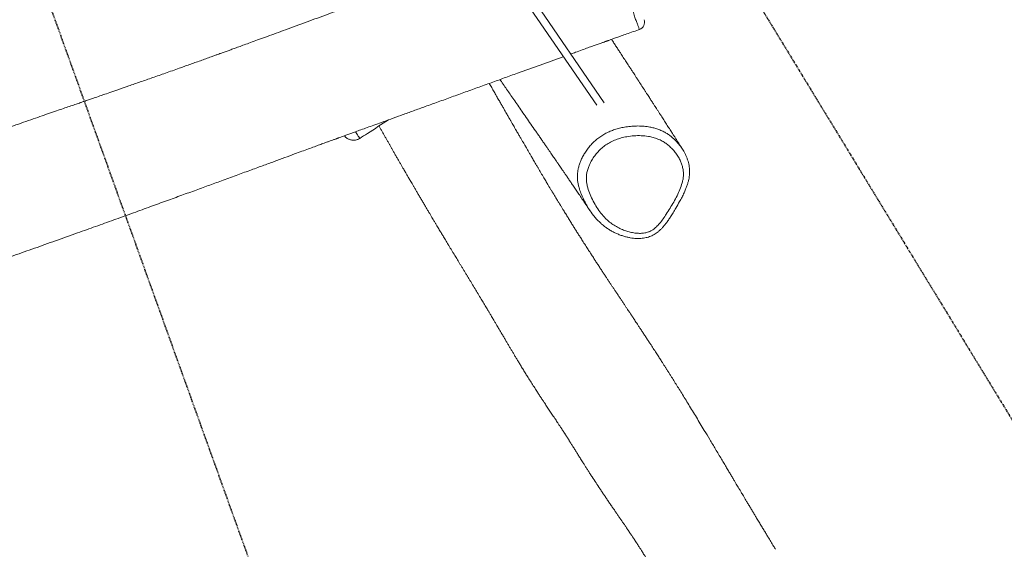
# Model space of a CAD drawing. Units: millimetres. Extents: x -7717 to 7820, y -5708 to 4906.
# Drawn here: x 2688 to 3980, y -592 to 103 of the extents above; entities that cross this region are included whole.
import ezdxf

# ---------------------------------------------------------------- set-up
doc = ezdxf.new("R2010")
doc.units = ezdxf.units.MM
doc.linetypes.add('HIDDEN', pattern=[1.905, 1.27, -0.635])
doc.layers.add('OPVANGZONE', color=7, linetype='HIDDEN')

msp = doc.modelspace()

# ---------------------------------------------------------------- linework, layer by layer
at = {"color": 7, "linetype": 'Continuous', "lineweight": 18}
for p, q in [((3323.1, 169.1), (3445.4, -8.9)), ((3455.2, -5.6), (3331.3, 174.7))]:
    msp.add_line(p, q, dxfattribs=at)
msp.add_arc((3498.1, 99.9), 10, 289.5163, 19.2101, dxfattribs=at)
at = {"color": 8, "linetype": 'Continuous', "lineweight": 18}
for points, knots in [([(3501.4, 90.5), (3501.4, 90.5), (3501.3, 90.6), (3501, 91.4), (3500.5, 92.7), (3499.8, 94.5), (3499.1, 96.4), (3498.4, 98.5), (3497.5, 100.9), (3496.5, 103.5), (3495.5, 106.3), (3494.5, 109.2), (3493.4, 112.5), (3492.2, 115.9), (3490.9, 119.5), (3489.7, 123.2), (3488.3, 127.1), (3486.7, 131.6), (3484.9, 136.7), (3482.8, 142.8), (3480.4, 149.3), (3478, 156.1), (3475.5, 163), (3472.9, 170.2), (3470.2, 177.7), (3467.3, 185.5), (3464.6, 193.2), (3461.9, 200.5), (3459.4, 207.4), (3457.1, 213.9), (3454.9, 220.1), (3453, 225.3), (3451.5, 229.4), (3450.3, 232.7), (3449.2, 235.6), (3448.3, 237.9), (3447.7, 239.7), (3447.2, 240.9), (3446.8, 241.8), (3446.6, 242.4), (3446.6, 242.4), (3446.6, 242.4)], [0, 0, 0, 0, 0.0299575, 0.0612888, 0.0933898, 0.1254824, 0.1468348, 0.1681839, 0.1900599, 0.2119309, 0.2299864, 0.2480406, 0.2666889, 0.2853364, 0.3028819, 0.3204298, 0.3384404, 0.3564551, 0.381527, 0.4067926, 0.4361991, 0.4656115, 0.4957318, 0.5258548, 0.5614321, 0.5970116, 0.6333821, 0.6697516, 0.7043895, 0.7390252, 0.7745399, 0.8100443, 0.8341646, 0.858282, 0.8830094, 0.9077307, 0.9267529, 0.9457723, 0.9653176, 0.9848605, 1, 1, 1, 1]), ([(3430.9, -137.9), (3429.8, -135.8), (3427.6, -131.4), (3424.5, -124.5), (3422.3, -118.2), (3421, -112.7), (3420.2, -108.2), (3419.9, -103.6), (3420, -98.9), (3420.6, -94.3), (3421.6, -89.7), (3423, -85.1), (3425, -80.3), (3427.4, -75.4), (3430.4, -70.3), (3433.9, -65.4), (3437.8, -60.7), (3442.1, -56.4), (3446.7, -52.5), (3451.8, -48.9), (3457.3, -45.7), (3463, -43.1), (3469.1, -40.8), (3475.3, -39), (3482.1, -37.6), (3489.5, -36.6), (3497.5, -36.1), (3505.5, -36.3), (3512.7, -37.1), (3518.9, -38.3), (3524.3, -39.9), (3529.5, -41.8), (3534.3, -44.2), (3538.7, -46.8), (3542.6, -49.6), (3546.3, -52.8), (3549.9, -56.2), (3553.3, -60.1), (3556, -63.6), (3557.4, -65.8), (3557.9, -66.6)], [0, 0, 0, 0, 0.032799, 0.069634, 0.106438, 0.127518, 0.148591, 0.170256, 0.191917, 0.213032, 0.234151, 0.255908, 0.277667, 0.30366, 0.329655, 0.356406, 0.383154, 0.409499, 0.435838, 0.463165, 0.490495, 0.518296, 0.546101, 0.574691, 0.603289, 0.638259, 0.673229, 0.709244, 0.745249, 0.770434, 0.795615, 0.821491, 0.847364, 0.869688, 0.892014, 0.914822, 0.937632, 0.962189, 0.986745, 1, 1, 1, 1]), ([(3128.8, -43.7), (3129.1, -44.3), (3130, -45.7), (3131.2, -47.7), (3132.4, -49.6), (3133.3, -51), (3133.8, -51.9), (3134.1, -52.4), (3134.1, -52.4), (3134.1, -52.5)], [0, 0, 0, 0, 0.088509, 0.249064, 0.414738, 0.580415, 0.731023, 0.881639, 1, 1, 1, 1])]:
    msp.add_open_spline(points, degree=3, knots=knots, dxfattribs=at)
at = {"color": 7, "linetype": 'Continuous', "lineweight": 18}
for points, knots in [([(3294.6, 184.9), (3293.8, 184.6), (3289.3, 183), (3281.6, 180.1), (3271.7, 176.4), (3262.9, 173.1), (3255.3, 170.3), (3248.8, 167.9), (3243.4, 165.9), (3238.9, 164.2), (3235.3, 162.9), (3232.5, 161.9), (3229.9, 160.9), (3226.8, 159.8), (3222.6, 158.2), (3217.2, 156.2), (3211, 154), (3204.2, 151.4), (3196.8, 148.7), (3188.7, 145.7), (3180.1, 142.6), (3171.4, 139.3), (3158.4, 134.6), (3141.1, 128.2), (3117.8, 119.7), (3092.4, 110.4), (3064.8, 100.3), (3042.1, 92), (3024.7, 85.6), (3013.3, 81.5), (3002.9, 77.7), (2993.4, 74.2), (2984.9, 71.1), (2977.4, 68.4), (2970.9, 66), (2965.3, 64), (2960.9, 62.4), (2957.5, 61.2), (2955, 60.3), (2952.7, 59.5), (2950.3, 58.6), (2947.4, 57.5), (2943.6, 56.2), (2938.4, 54.3), (2932.2, 52), (2925.1, 49.5), (2917.9, 46.9), (2910.9, 44.4), (2904, 42), (2893.5, 38.2), (2879.6, 33.3), (2862.6, 27.3), (2846.5, 21.7), (2831.3, 16.4), (2818, 11.8), (2806.7, 7.9), (2797.5, 4.7), (2789.5, 2), (2782.7, -0.4), (2777.5, -2.1), (2773.9, -3.4), (2771.4, -4.2), (2769.4, -4.9), (2767.7, -5.5), (2765.8, -6.2), (2763.3, -7), (2758.9, -8.5), (2752.9, -10.6), (2744.9, -13.3), (2735.8, -16.5), (2725.5, -20), (2714.2, -23.9), (2702.2, -28.1), (2689.4, -32.5), (2674.8, -37.6), (2658, -43.4), (2639.1, -50.1), (2619, -57.2), (2599.5, -64.1), (2580.7, -70.9), (2563.2, -77.3), (2546, -83.6), (2528.1, -90.3), (2509.8, -97.2), (2491.1, -104.3), (2473.7, -111), (2459.8, -116.4), (2449.1, -120.6), (2441.4, -123.6), (2434, -126.5), (2427, -129.3), (2420.3, -131.9), (2414.7, -134.1), (2410.1, -135.9), (2406.7, -137.2), (2403.9, -138.4), (2401.6, -139.3), (2399.7, -140), (2397.6, -140.9), (2394.7, -142), (2390.1, -143.8), (2383.8, -146.3), (2375.9, -149.5), (2367, -153), (2358.1, -156.5), (2349.5, -159.9), (2341.4, -163.1), (2333, -166.4), (2324.5, -169.7), (2315.6, -173.1), (2306.6, -176.6), (2297.5, -180.2), (2289.9, -183), (2284.3, -185.2), (2280.7, -186.5), (2277.9, -187.6), (2275.6, -188.4), (2273.9, -189.1), (2272.8, -189.5), (2271.8, -190), (2270.6, -190.4), (2269.5, -190.8), (2268.4, -191.2), (2267.1, -191.6), (2265.8, -192.1), (2264.5, -192.5), (2262.2, -193.3), (2258.8, -194.5), (2253.9, -196.1), (2248.2, -198), (2241.6, -200.2), (2234.1, -202.7), (2222.4, -206.5), (2206.4, -211.7), (2182.2, -219.6), (2153.2, -229), (2119.3, -240), (2085.3, -251.3), (2051.5, -262.6), (2025.1, -271.5), (2005.8, -278.1), (1993.3, -282.4), (1981, -286.6), (1970.5, -290.2), (1962.1, -293.1), (1956, -295.2), (1950.8, -297), (1946.5, -298.5), (1942.9, -299.7), (1940.1, -300.7), (1937.6, -301.5), (1935.1, -302.4), (1932.1, -303.4), (1928.5, -304.7), (1924.3, -306.1), (1919.7, -307.7), (1910.2, -311), (1895.7, -316.1), (1875.7, -323.1), (1854.5, -330.5), (1834.1, -337.6), (1814.8, -344.4), (1796.9, -350.7), (1778.3, -357.3), (1758.8, -364.2), (1738.5, -371.4), (1717.2, -379), (1694.2, -387.3), (1669.3, -396.2), (1642.6, -405.9), (1614.7, -416), (1585.7, -426.6), (1558.5, -436.6), (1533.4, -445.9), (1510.7, -454.3), (1488.2, -462.8), (1466.2, -471), (1445.2, -478.9), (1425.1, -486.5), (1405.4, -493.9), (1386.1, -501.2), (1367.2, -508.4), (1349.2, -515.2), (1332.1, -521.6), (1319.1, -526.5), (1310, -529.9), (1304.9, -531.9), (1300.6, -533.5), (1297.3, -534.7), (1294.6, -535.7), (1291.9, -536.8), (1288.3, -538.1), (1283.8, -539.8), (1278.2, -541.9), (1271.5, -544.4), (1263.9, -547.2), (1255.6, -550.3), (1245.7, -554), (1234.4, -558.1), (1221, -563.1), (1207.1, -568.2), (1195.6, -572.4), (1187.4, -575.5), (1182.5, -577.4), (1178.1, -579), (1174.3, -580.4), (1171.3, -581.5), (1169.3, -582.3), (1168.2, -582.7), (1167.7, -582.9), (1167.4, -583), (1167.4, -582.9), (1166.3, -583.3), (1164.5, -583.8), (1161.7, -584.7), (1157.9, -585.9), (1153.4, -587.4), (1147.1, -589.4), (1139.2, -592), (1129, -595.3), (1117.3, -599.2), (1104.1, -603.5), (1090.4, -607.9), (1076.4, -612.5), (1062.1, -617.3), (1047.2, -622.2), (1032.4, -627.1), (1018.2, -631.8), (1004.5, -636.3), (991.6, -640.6), (979.3, -644.7), (968, -648.5), (958.4, -651.7), (950.4, -654.4), (943.8, -656.6), (938.2, -658.5), (933.4, -660.1), (929.3, -661.5), (925.3, -662.9), (921.1, -664.3), (916.4, -665.9), (911.2, -667.7), (904.2, -670), (895.5, -673), (884.8, -676.6), (873.3, -680.6), (860.9, -684.8), (847.7, -689.3), (833.7, -694.2), (818.2, -699.5), (801.3, -705.4), (782.7, -711.8), (763.1, -718.7), (742.5, -725.9), (720.9, -733.5), (698.2, -741.5), (674.5, -749.9), (650.7, -758.4), (626.8, -766.9), (602.9, -775.5), (578.4, -784.3), (553.8, -793.2), (529.6, -801.9), (506.2, -810.5), (482.2, -819.2), (457.8, -828.1), (433.1, -837.2), (409.4, -846), (386.6, -854.4), (364.7, -862.5), (344.2, -870.1), (325, -877.2), (307, -883.9), (289.9, -890.3), (273.6, -896.4), (258.9, -901.9), (245.6, -906.9), (233.6, -911.4), (222.3, -915.6), (212, -919.5), (202.7, -923), (195.4, -925.7), (189.8, -927.8), (185.6, -929.4), (182, -930.7), (178.7, -932), (175.2, -933.3), (171, -934.9), (165.7, -936.8), (159.9, -939.1), (153.4, -941.5), (146.6, -944), (139.4, -946.8), (132.1, -949.5), (124.7, -952.3), (108.4, -958.5), (84.2, -967.6), (52.2, -979.7), (22.6, -990.9), (-6.1, -1001.7), (-34.1, -1012.2), (-55.4, -1020.2), (-69.7, -1025.6), (-76.3, -1028.1), (-82.2, -1030.2), (-87.2, -1032.1), (-91.2, -1033.6), (-94.3, -1034.8), (-96.5, -1035.6), (-98.3, -1036.3), (-99.9, -1036.8), (-101.7, -1037.5), (-104.2, -1038.4), (-107.2, -1039.6), (-110.6, -1040.9), (-114.1, -1042.2), (-117.7, -1043.5), (-123.1, -1045.5), (-130.4, -1048.2), (-139.4, -1051.5), (-148.5, -1054.9), (-158, -1058.4), (-168.2, -1062.1), (-180.3, -1066.6), (-194.2, -1071.7), (-210.3, -1077.5), (-227.5, -1083.8), (-246.1, -1090.6), (-265.8, -1097.8), (-284.2, -1104.5), (-300.3, -1110.4), (-313.5, -1115.2), (-325.7, -1119.6), (-336.8, -1123.7), (-347, -1127.4), (-356.1, -1130.7), (-364.2, -1133.6), (-371.3, -1136.2), (-377.4, -1138.4), (-382.4, -1140.3), (-386.6, -1141.8), (-390.1, -1143), (-393.3, -1144.2), (-397.2, -1145.6), (-402.4, -1147.5), (-409.2, -1150), (-417.2, -1152.9), (-426.2, -1156.2), (-436.2, -1159.8), (-447.3, -1163.8), (-459.4, -1168.2), (-472.7, -1173.1), (-487.2, -1178.3), (-502.4, -1183.8), (-518.4, -1189.6), (-535.1, -1195.7), (-551.6, -1201.7), (-562.4, -1205.6), (-567.4, -1207.4)], [0, 0, 0, 0, 0.000631, 0.003482, 0.006039, 0.008302, 0.010271, 0.011946, 0.013341, 0.014505, 0.015444, 0.016158, 0.016671, 0.017445, 0.01853, 0.019928, 0.021636, 0.02333, 0.025248, 0.027387, 0.029618, 0.031877, 0.034162, 0.039657, 0.045302, 0.052219, 0.05935, 0.066695, 0.069859, 0.072804, 0.075503, 0.077954, 0.080158, 0.082081, 0.083766, 0.085211, 0.086418, 0.087164, 0.087809, 0.088392, 0.088906, 0.089658, 0.090649, 0.091878, 0.093648, 0.095523, 0.097366, 0.099177, 0.100957, 0.102706, 0.107317, 0.111694, 0.115839, 0.119752, 0.123431, 0.126105, 0.128473, 0.13053, 0.132279, 0.133718, 0.134485, 0.135122, 0.13563, 0.136008, 0.136406, 0.137109, 0.137973, 0.139756, 0.141795, 0.14409, 0.146801, 0.1497, 0.152785, 0.156056, 0.159512, 0.164094, 0.168965, 0.174127, 0.179578, 0.184065, 0.188674, 0.19313, 0.197396, 0.20255, 0.207397, 0.211935, 0.216165, 0.218258, 0.220267, 0.22219, 0.22403, 0.225785, 0.227404, 0.228447, 0.229338, 0.230078, 0.230667, 0.231104, 0.231567, 0.232356, 0.233373, 0.235183, 0.237251, 0.239578, 0.242162, 0.244211, 0.246325, 0.248499, 0.250732, 0.253026, 0.255379, 0.257792, 0.260139, 0.26125, 0.262222, 0.262889, 0.263485, 0.264037, 0.264679, 0.265379, 0.266089, 0.266912, 0.267512, 0.26788, 0.268179, 0.268519, 0.268902, 0.26993, 0.271178, 0.272647, 0.274336, 0.276247, 0.278338, 0.283357, 0.288455, 0.296897, 0.305547, 0.314364, 0.323018, 0.331437, 0.334674, 0.337875, 0.341039, 0.344158, 0.345937, 0.347497, 0.348836, 0.349955, 0.350853, 0.351596, 0.352122, 0.352748, 0.353523, 0.354447, 0.355519, 0.356737, 0.358019, 0.362812, 0.367942, 0.37341, 0.379216, 0.38365, 0.388263, 0.393054, 0.39804, 0.403272, 0.408755, 0.414488, 0.421084, 0.427981, 0.435181, 0.442683, 0.450487, 0.456246, 0.462159, 0.468094, 0.473791, 0.479244, 0.484452, 0.489415, 0.494592, 0.499474, 0.504113, 0.508547, 0.512775, 0.514256, 0.515627, 0.516742, 0.517597, 0.518193, 0.51883, 0.51974, 0.520922, 0.522376, 0.524103, 0.526103, 0.528314, 0.530497, 0.533826, 0.537036, 0.540954, 0.544697, 0.546122, 0.547495, 0.548689, 0.549693, 0.550598, 0.551286, 0.551569, 0.551811, 0.552025, 0.55238, 0.552752, 0.553213, 0.55395, 0.554913, 0.556115, 0.557457, 0.559712, 0.562144, 0.565272, 0.568652, 0.572283, 0.575739, 0.579395, 0.583253, 0.587123, 0.590766, 0.594181, 0.59758, 0.600718, 0.603595, 0.606211, 0.608084, 0.609791, 0.611249, 0.612427, 0.613465, 0.614405, 0.615478, 0.616685, 0.618025, 0.6195, 0.622007, 0.624749, 0.627704, 0.630875, 0.63426, 0.63786, 0.641674, 0.646175, 0.650941, 0.655974, 0.661274, 0.66684, 0.672672, 0.67877, 0.685135, 0.691078, 0.697235, 0.703608, 0.710027, 0.716266, 0.722326, 0.728205, 0.734837, 0.741223, 0.747364, 0.753259, 0.758909, 0.764314, 0.769184, 0.773837, 0.778271, 0.782487, 0.786485, 0.789744, 0.792843, 0.79578, 0.798496, 0.8009, 0.80299, 0.804197, 0.805267, 0.8062, 0.807015, 0.807836, 0.808925, 0.810285, 0.811913, 0.813506, 0.815293, 0.817198, 0.819102, 0.821005, 0.822906, 0.831847, 0.839798, 0.847832, 0.85487, 0.862115, 0.869566, 0.871491, 0.873211, 0.874722, 0.876023, 0.877115, 0.877827, 0.878409, 0.878862, 0.879199, 0.879636, 0.880289, 0.881125, 0.882015, 0.882925, 0.883852, 0.884799, 0.887105, 0.889516, 0.891768, 0.894212, 0.896869, 0.899741, 0.903558, 0.907697, 0.912159, 0.916943, 0.92205, 0.92748, 0.93115, 0.934558, 0.937703, 0.940585, 0.943203, 0.945559, 0.947651, 0.949479, 0.951045, 0.952347, 0.953415, 0.954283, 0.955016, 0.955881, 0.957331, 0.959084, 0.96114, 0.963499, 0.966061, 0.968907, 0.972045, 0.975478, 0.979203, 0.983222, 0.98728, 0.991599, 0.996178, 1, 1, 1, 1]), ([(3411.3, 58.3), (3413.4, 59.1), (3418.3, 60.8), (3425.8, 63.5), (3433.5, 66.3), (3440.2, 68.7), (3445.9, 70.7), (3450.7, 72.4), (3454.1, 73.6), (3456.4, 74.5), (3457.8, 75), (3459.1, 75.4), (3460.5, 75.9), (3462.6, 76.7), (3465.8, 77.8), (3470.4, 79.4), (3476.1, 81.5), (3483.1, 84), (3491.3, 86.9), (3497.5, 89.1), (3501, 90.3), (3501.4, 90.5)], [0, 0, 0, 0, 0.06917, 0.164232, 0.249994, 0.325667, 0.387182, 0.439904, 0.483826, 0.501488, 0.517187, 0.530938, 0.543797, 0.563423, 0.600448, 0.650916, 0.71484, 0.792211, 0.883033, 0.98731, 1, 1, 1, 1]), ([(3501.4, 90.5), (3501.4, 90.5), (3501.4, 90.5), (3501.4, 90.5), (3501.4, 90.5)], [0, 0, 0, 0, 0.222713, 1, 1, 1, 1]), ([(3557.9, -66.6), (3557.9, -66.6), (3557.3, -65.7), (3556.3, -64.1), (3554.8, -61.8), (3553.6, -59.8), (3552.4, -58), (3551.4, -56.4), (3550, -54.2), (3548.2, -51.4), (3545.8, -47.7), (3543, -43.3), (3539.7, -38.2), (3536.1, -32.5), (3532.5, -26.9), (3529.3, -22), (3526.8, -18.1), (3524.8, -15), (3523, -12.1), (3521.4, -9.8), (3520.2, -7.9), (3519.2, -6.4), (3518.4, -5.1), (3517.5, -3.7), (3516.4, -2), (3515.1, 0), (3513.5, 2.5), (3511.7, 5.2), (3509.8, 8.2), (3505.7, 14.5), (3501.5, 21), (3497.3, 27.5), (3495.3, 30.6), (3493.6, 33.2), (3492.3, 35.2), (3491.2, 36.8), (3490.4, 38.1), (3489.5, 39.4), (3488.6, 40.8), (3487.6, 42.4), (3486.3, 44.4), (3484.8, 46.8), (3483, 49.5), (3481.1, 52.4), (3479.2, 55.3), (3477.3, 58.2), (3475, 61.7), (3472.4, 65.7), (3469.4, 70.3), (3466.9, 74.2), (3465.3, 76.6), (3464.8, 77.5)], [0, 0, 0, 0, 0.0006425, 0.0180808, 0.0336829, 0.047449, 0.0593785, 0.0698474, 0.0805082, 0.1040989, 0.1293859, 0.1563694, 0.1950429, 0.2343954, 0.27359, 0.3126277, 0.3344203, 0.3561166, 0.3760824, 0.3935062, 0.4054135, 0.4157509, 0.4245198, 0.432602, 0.4443945, 0.4587087, 0.4755459, 0.4949047, 0.5161518, 0.5374391, 0.6275911, 0.6509668, 0.6732168, 0.6924868, 0.7051944, 0.7161341, 0.7253055, 0.7334785, 0.7431032, 0.7543617, 0.7672539, 0.7843605, 0.8036877, 0.8240349, 0.8444253, 0.8648588, 0.8853354, 0.9175995, 0.9499708, 0.9823267, 1, 1, 1, 1]), ([(-440.1, -1325.7), (-438.3, -1325.1), (-432.3, -1323), (-421.6, -1319.3), (-407.7, -1314.4), (-392.9, -1309.3), (-377.1, -1303.8), (-359.3, -1297.6), (-339.9, -1290.8), (-319.2, -1283.7), (-298.8, -1276.6), (-276.2, -1268.8), (-251.5, -1260.2), (-224.9, -1251), (-199.3, -1242.1), (-174.7, -1233.6), (-151.7, -1225.7), (-130.3, -1218.3), (-110.4, -1211.4), (-91.4, -1204.8), (-73.1, -1198.5), (-55.7, -1192.5), (-38.8, -1186.6), (-19.7, -1180), (2.2, -1172.5), (27.2, -1163.8), (53.4, -1154.8), (80.8, -1145.3), (109.6, -1135.3), (139.7, -1124.9), (171, -1114), (203.5, -1102.7), (237.1, -1091), (271.8, -1078.9), (305.1, -1067.2), (336.9, -1056.1), (366.9, -1045.6), (397.3, -1034.8), (427.8, -1024.1), (457.8, -1013.5), (487.3, -1003), (516.2, -992.7), (546.8, -981.8), (579.1, -970.2), (613, -958), (646, -946.1), (678.1, -934.4), (709.3, -923.1), (739.6, -912), (769, -901.2), (797.5, -890.7), (825.1, -880.5), (860.6, -867.3), (904.6, -850.9), (952.4, -832.9), (995.7, -816.6), (1026.4, -805), (1049.3, -796.2), (1064.1, -790.6), (1078.3, -785.2), (1090.7, -780.5), (1101.5, -776.3), (1110.8, -772.8), (1119.6, -769.4), (1127.7, -766.3), (1134, -763.9), (1138.6, -762.2), (1141.6, -761), (1144.4, -759.9), (1147.5, -758.8), (1151.3, -757.3), (1155.8, -755.6), (1161, -753.6), (1167.8, -751), (1176.1, -747.8), (1185.7, -744.2), (1195.4, -740.5), (1205.2, -736.7), (1215.2, -732.9), (1225.5, -729), (1236.2, -724.9), (1247.7, -720.6), (1260, -716), (1273.1, -711), (1284.9, -706.6), (1294.8, -702.9), (1302.3, -700.1), (1309.3, -697.5), (1315.7, -695.1), (1320.8, -693.2), (1324.9, -691.7), (1327.8, -690.6), (1330, -689.8), (1331.4, -689.3), (1332.3, -688.9), (1333.6, -688.5), (1335.9, -687.6), (1339.7, -686.2), (1344.8, -684.3), (1350.8, -682.2), (1357.6, -679.7), (1365.1, -676.9), (1373.5, -673.8), (1382.7, -670.5), (1392.5, -667), (1404.9, -662.5), (1420.1, -657), (1438.5, -650.4), (1455, -644.5), (1469.3, -639.5), (1481.2, -635.2), (1491.5, -631.6), (1499.8, -628.7), (1505.4, -626.7), (1510, -625.1), (1513.7, -623.8), (1516.4, -622.8), (1518.6, -622), (1520.9, -621.2), (1523.7, -620.3), (1526.9, -619.1), (1530.6, -617.8), (1536.5, -615.7), (1544.6, -612.9), (1554.8, -609.3), (1565.4, -605.6), (1576.4, -601.7), (1587.7, -597.7), (1599.4, -593.6), (1611.3, -589.3), (1622.7, -585.3), (1633.1, -581.6), (1641.9, -578.5), (1649.6, -575.8), (1655.7, -573.6), (1660.5, -571.9), (1664.2, -570.6), (1667.7, -569.4), (1672.3, -567.7), (1678.5, -565.5), (1686.4, -562.7), (1695.1, -559.7), (1704.4, -556.4), (1714.1, -552.9), (1724.4, -549.3), (1736.7, -545), (1751.1, -539.9), (1767.5, -534.2), (1784.3, -528.3), (1807.2, -520.3), (1836.7, -510.1), (1863.6, -500.8), (1882, -494.5), (1891.3, -491.3), (1899.9, -488.3), (1907.8, -485.5), (1915, -483.1), (1921.7, -480.8), (1928, -478.6), (1933.6, -476.6), (1938.3, -475), (1942.6, -473.5), (1947.1, -472), (1952.2, -470.2), (1958, -468.2), (1964.5, -465.9), (1972.6, -463.1), (1982.3, -459.7), (1993.7, -455.7), (2006.4, -451.3), (2020.4, -446.3), (2035.7, -440.9), (2050.3, -435.7), (2064, -430.8), (2076.2, -426.4), (2088.4, -422), (2099.9, -417.8), (2110.3, -414), (2119.7, -410.5), (2128.1, -407.4), (2135.5, -404.7), (2141.9, -402.3), (2147.4, -400.3), (2151.9, -398.6), (2155.5, -397.3), (2157.9, -396.4), (2159.4, -395.8), (2160.3, -395.5), (2161.3, -395.1), (2162.9, -394.5), (2166.4, -393.2), (2171.8, -391.2), (2179.4, -388.3), (2188.1, -385.1), (2197.9, -381.4), (2208.6, -377.3), (2219.8, -373.1), (2231, -368.9), (2242.6, -364.5), (2254.6, -360), (2266.9, -355.3), (2278.7, -350.9), (2290, -346.6), (2301.1, -342.4), (2312.5, -338.2), (2324.1, -333.8), (2336.4, -329.2), (2349.2, -324.4), (2362.5, -319.5), (2374.6, -315), (2385.1, -311.2), (2393.5, -308.1), (2401.1, -305.3), (2407.2, -303.1), (2411.9, -301.3), (2415.2, -300.2), (2417.5, -299.3), (2418.8, -298.8), (2419.6, -298.5), (2420.3, -298.3), (2421.9, -297.7), (2424.7, -296.7), (2429, -295.1), (2434.2, -293.2), (2440.1, -291.1), (2446.8, -288.7), (2454.2, -286), (2462.2, -283.2), (2473.4, -279.1), (2488.2, -273.9), (2506.2, -267.5), (2524.6, -260.9), (2543.5, -254.3), (2563.4, -247.3), (2584.5, -239.9), (2606.8, -232), (2630.4, -223.7), (2655, -215.1), (2680.7, -206), (2707.5, -196.5), (2735.3, -186.6), (2762.1, -177.1), (2787.5, -168), (2811.1, -159.5), (2834.2, -151.2), (2856.5, -143.1), (2877.7, -135.4), (2897.8, -128.1), (2916.9, -121.2), (2935.1, -114.5), (2953.3, -107.9), (2971.4, -101.2), (2989.4, -94.7), (3006.1, -88.5), (3021.5, -82.9), (3035.5, -77.8), (3047.6, -73.3), (3057.9, -69.5), (3066.6, -66.4), (3074.4, -63.5), (3081.2, -61), (3086.9, -58.9), (3091.6, -57.2), (3095.3, -55.9), (3098.1, -54.8), (3100.3, -54.1), (3101.8, -53.5), (3103, -53.1), (3103.9, -52.7), (3104.5, -52.5), (3105.1, -52.3), (3105.8, -52), (3107.3, -51.5), (3109.7, -50.6), (3113.2, -49.4), (3117.5, -47.8), (3122.8, -45.9), (3129, -43.7), (3136.1, -41.1), (3144.2, -38.2), (3153.1, -34.9), (3163.5, -31.2), (3175.3, -26.9), (3188.6, -22.1), (3203, -16.9), (3218.6, -11.3), (3235.4, -5.2), (3252.9, 1.1), (3270.9, 7.6), (3288.8, 14.1), (3306.5, 20.5), (3323.9, 26.8), (3345.4, 34.6), (3370.7, 43.7), (3390.8, 50.9), (3401, 54.6), (3401.6, 54.8)], [0, 0, 0, 0, 0.001361, 0.004721, 0.008323, 0.012168, 0.016256, 0.020586, 0.025986, 0.031389, 0.036668, 0.041822, 0.04897, 0.055864, 0.062504, 0.06889, 0.075023, 0.080378, 0.085523, 0.090458, 0.095183, 0.099698, 0.104007, 0.108332, 0.114529, 0.121014, 0.127789, 0.134854, 0.142361, 0.150169, 0.158278, 0.166688, 0.1754, 0.184412, 0.193726, 0.201332, 0.209128, 0.217108, 0.225053, 0.232852, 0.240506, 0.248015, 0.255377, 0.264426, 0.273246, 0.281835, 0.290194, 0.298323, 0.306223, 0.313892, 0.321331, 0.328541, 0.335523, 0.349186, 0.363048, 0.373049, 0.383151, 0.387147, 0.39109, 0.394799, 0.398265, 0.400863, 0.403306, 0.405594, 0.407726, 0.409692, 0.410554, 0.411336, 0.412037, 0.412806, 0.413787, 0.414979, 0.416378, 0.417847, 0.420355, 0.422881, 0.425425, 0.427988, 0.43057, 0.433275, 0.436052, 0.439049, 0.442267, 0.445705, 0.449363, 0.451484, 0.453475, 0.455302, 0.456963, 0.458459, 0.459349, 0.460143, 0.460728, 0.461091, 0.461256, 0.46142, 0.462086, 0.46308, 0.464402, 0.466053, 0.467766, 0.469729, 0.471945, 0.47436, 0.476905, 0.479579, 0.484042, 0.488824, 0.493926, 0.496923, 0.50002, 0.503215, 0.504953, 0.506424, 0.507628, 0.508564, 0.509243, 0.509734, 0.510326, 0.511043, 0.511883, 0.512848, 0.513937, 0.516445, 0.519123, 0.521888, 0.52474, 0.527678, 0.530704, 0.533816, 0.537, 0.539595, 0.541887, 0.543876, 0.545562, 0.546674, 0.547599, 0.54845, 0.549405, 0.551215, 0.553307, 0.555576, 0.557981, 0.560523, 0.563202, 0.566018, 0.570113, 0.5744, 0.578761, 0.583194, 0.592276, 0.601646, 0.604147, 0.606589, 0.608835, 0.61088, 0.612726, 0.614372, 0.616133, 0.617587, 0.618736, 0.619776, 0.620959, 0.622262, 0.623729, 0.625431, 0.627372, 0.629994, 0.632956, 0.636256, 0.639894, 0.643871, 0.648187, 0.651276, 0.654519, 0.657772, 0.660772, 0.663511, 0.665948, 0.668133, 0.670068, 0.671752, 0.673184, 0.674366, 0.675296, 0.675975, 0.676273, 0.676472, 0.676662, 0.67707, 0.677707, 0.679389, 0.681365, 0.683637, 0.686203, 0.689065, 0.69208, 0.694997, 0.697812, 0.701205, 0.704437, 0.707507, 0.710415, 0.713336, 0.71625, 0.719308, 0.722512, 0.725859, 0.729351, 0.732912, 0.735357, 0.737567, 0.739542, 0.741281, 0.742311, 0.743222, 0.743852, 0.74411, 0.744263, 0.744455, 0.744689, 0.745515, 0.746638, 0.748056, 0.749558, 0.751291, 0.753251, 0.755335, 0.757507, 0.76203, 0.766891, 0.771517, 0.776414, 0.781581, 0.78702, 0.792849, 0.798962, 0.805358, 0.812039, 0.819003, 0.826251, 0.833784, 0.839888, 0.846128, 0.852189, 0.858001, 0.863563, 0.868782, 0.87376, 0.878497, 0.882992, 0.888028, 0.892723, 0.897074, 0.901084, 0.904752, 0.908079, 0.91057, 0.912828, 0.914852, 0.916644, 0.918203, 0.919323, 0.920282, 0.92108, 0.921572, 0.921972, 0.922282, 0.922501, 0.922638, 0.922748, 0.922948, 0.923251, 0.92391, 0.924808, 0.925946, 0.927322, 0.928938, 0.930793, 0.932888, 0.935222, 0.937795, 0.940961, 0.944427, 0.948193, 0.95226, 0.956627, 0.961294, 0.965962, 0.970657, 0.975274, 0.979814, 0.984276, 0.992037, 0.999553, 1, 1, 1, 1]), ([(3680.1, -591.5), (3679.2, -590.2), (3677.2, -586.8), (3673.8, -581.4), (3670.4, -575.8), (3667.4, -570.7), (3664.5, -566), (3661.5, -561.1), (3658.4, -555.9), (3655.4, -551), (3652.6, -546.3), (3650.1, -542.1), (3647.4, -537.7), (3644.8, -533.2), (3642.2, -529), (3639.9, -525.1), (3638, -521.8), (3636.3, -519.1), (3635, -516.8), (3633.9, -515), (3633.1, -513.6), (3632.3, -512.3), (3631.4, -510.7), (3630.1, -508.6), (3628.4, -505.7), (3626.4, -502.4), (3624.2, -498.6), (3621.6, -494.3), (3618.8, -489.6), (3615.8, -484.5), (3612.5, -479), (3607.7, -470.8), (3601.3, -460.2), (3593.8, -447.6), (3587.1, -436.5), (3581.3, -426.8), (3576.1, -418.2), (3571, -410), (3566.1, -401.9), (3561.4, -394.2), (3556.9, -386.9), (3552.6, -380), (3548.5, -373.5), (3545.2, -368.1), (3542.5, -363.9), (3540.4, -360.6), (3538.4, -357.4), (3536.4, -354.4), (3534.5, -351.3), (3532.5, -348.2), (3530.2, -344.5), (3527.4, -340.1), (3524, -335), (3520.4, -329.4), (3517.1, -324.2), (3514.1, -319.6), (3511.5, -315.6), (3508.7, -311.5), (3506, -307.3), (3503.4, -303.3), (3501, -299.7), (3498.8, -296.4), (3496.9, -293.5), (3495.2, -290.9), (3493.7, -288.7), (3492.5, -286.9), (3491.6, -285.5), (3490.8, -284.3), (3490, -283.1), (3489.1, -281.7), (3487.9, -280), (3486.6, -278.1), (3485, -275.7), (3483.2, -272.8), (3481, -269.6), (3478.7, -266.2), (3476.3, -262.6), (3473.9, -258.9), (3471.5, -255.3), (3469.2, -251.9), (3467, -248.6), (3464.8, -245.3), (3462.5, -241.8), (3460.2, -238.4), (3457.9, -234.8), (3455.4, -231.1), (3452.8, -227.1), (3450, -222.9), (3447.2, -218.6), (3444.4, -214.3), (3442, -210.6), (3440.1, -207.6), (3438.6, -205.3), (3437.3, -203.3), (3436, -201.3), (3434.6, -199.2), (3433.1, -196.8), (3431.3, -194.1), (3429.5, -191.3), (3427.7, -188.4), (3426, -185.7), (3424, -182.5), (3421.5, -178.7), (3418.6, -174.1), (3415.7, -169.5), (3412.8, -164.8), (3409.8, -160), (3406.9, -155.2), (3403.9, -150.4), (3401.6, -146.6), (3399.9, -143.9), (3398.9, -142.3), (3398, -140.9), (3397.2, -139.5), (3396.4, -138.1), (3395.4, -136.5), (3394.3, -134.7), (3393.1, -132.7), (3391.8, -130.7), (3390.6, -128.6), (3389.4, -126.6), (3388.2, -124.6), (3387, -122.6), (3385.8, -120.7), (3384.8, -119), (3383.9, -117.5), (3383, -116.1), (3382.1, -114.5), (3381, -112.7), (3379.8, -110.6), (3378.3, -108.2), (3374.8, -102.2), (3371.1, -96), (3367.4, -89.7), (3365.5, -86.5), (3363.8, -83.5), (3362.1, -80.7), (3360.7, -78.2), (3359.4, -76), (3358.3, -74.1), (3357.2, -72.2), (3356.2, -70.4), (3355.1, -68.6), (3354, -66.7), (3352.9, -64.7), (3351.6, -62.6), (3350.2, -60.1), (3348.5, -57.2), (3346.5, -53.8), (3344.3, -50), (3341.9, -45.8), (3339.6, -41.9), (3337.6, -38.4), (3336, -35.6), (3334.6, -33.2), (3333.4, -31.1), (3332.5, -29.6), (3331.9, -28.4), (3331.4, -27.5), (3331, -26.8), (3330.5, -26.1), (3329.9, -24.9), (3328.9, -23.3), (3327.6, -20.9), (3326.1, -18.3), (3324.2, -15.1), (3322.1, -11.3), (3319.5, -6.9), (3316.7, -2), (3313.7, 3.2), (3310.6, 8.7), (3307.4, 14.2), (3305.3, 17.9), (3304.3, 19.7)], [0, 0, 0, 0, 0.006101, 0.01527, 0.024136, 0.030889, 0.037641, 0.044769, 0.052286, 0.06019, 0.066073, 0.072154, 0.078433, 0.084909, 0.091111, 0.096611, 0.101411, 0.105194, 0.108388, 0.110993, 0.113009, 0.114593, 0.116407, 0.119766, 0.123836, 0.128617, 0.134108, 0.14031, 0.147093, 0.15456, 0.16271, 0.17114, 0.191031, 0.21067, 0.230062, 0.244705, 0.259208, 0.27357, 0.287791, 0.301806, 0.315024, 0.327652, 0.339687, 0.351129, 0.357401, 0.363479, 0.369363, 0.375053, 0.380554, 0.386221, 0.392265, 0.401193, 0.410835, 0.421191, 0.43226, 0.439299, 0.446599, 0.454159, 0.461857, 0.469026, 0.475568, 0.481161, 0.486198, 0.490677, 0.494599, 0.497963, 0.500026, 0.501837, 0.503927, 0.506484, 0.509506, 0.512988, 0.516735, 0.522172, 0.527938, 0.534034, 0.540208, 0.546829, 0.553023, 0.558806, 0.564523, 0.570322, 0.576202, 0.582151, 0.588173, 0.594597, 0.601222, 0.608491, 0.615959, 0.623115, 0.629932, 0.634284, 0.638092, 0.641355, 0.644246, 0.647721, 0.651871, 0.656185, 0.660863, 0.665658, 0.670098, 0.674171, 0.681221, 0.688697, 0.69618, 0.70363, 0.711405, 0.718971, 0.726682, 0.734495, 0.737362, 0.739953, 0.742269, 0.744311, 0.746451, 0.748981, 0.751899, 0.755203, 0.758601, 0.761888, 0.765065, 0.768132, 0.771605, 0.774802, 0.777555, 0.779862, 0.78198, 0.784383, 0.787272, 0.790648, 0.794509, 0.798763, 0.819067, 0.824271, 0.829485, 0.834475, 0.838979, 0.842998, 0.846531, 0.849579, 0.852389, 0.855274, 0.858232, 0.861266, 0.864373, 0.867677, 0.871489, 0.876289, 0.881725, 0.887796, 0.894502, 0.901842, 0.90694, 0.911437, 0.915331, 0.918623, 0.921313, 0.923005, 0.924325, 0.92539, 0.926538, 0.92779, 0.930964, 0.934659, 0.938876, 0.943614, 0.949935, 0.956995, 0.964794, 0.973332, 0.982228, 0.991149, 1, 1, 1, 1]), ([(3318.3, 24.7), (3318.5, 24.4), (3320.3, 21.8), (3323.6, 17), (3328.2, 10.4), (3332.9, 3.6), (3337.8, -3.5), (3343.1, -11), (3348.6, -19), (3354.3, -27.3), (3360.3, -35.9), (3365.4, -43.3), (3369.6, -49.3), (3372.6, -53.6), (3375.4, -57.8), (3378.1, -61.6), (3380.6, -65.2), (3382.9, -68.5), (3385, -71.6), (3386.9, -74.4), (3388.6, -76.9), (3390, -78.9), (3391, -80.4), (3391.8, -81.5), (3392.6, -82.6), (3393.5, -84), (3394.7, -85.7), (3396.1, -87.8), (3397.8, -90.2), (3399.7, -93), (3401.8, -96.1), (3404.1, -99.5), (3406.7, -103.2), (3409.4, -107.3), (3412.5, -111.7), (3415.7, -116.5), (3419.3, -121.7), (3423, -127.3), (3427, -133.1), (3431.2, -139.4), (3434.5, -144.3), (3436.3, -147), (3436.7, -147.6)], [0, 0, 0, 0, 0.006476, 0.045226, 0.082942, 0.120861, 0.162667, 0.206617, 0.252709, 0.300945, 0.351323, 0.403844, 0.429815, 0.455578, 0.479747, 0.502286, 0.523194, 0.542471, 0.560117, 0.576537, 0.591239, 0.604221, 0.611066, 0.617314, 0.623451, 0.631339, 0.641361, 0.653393, 0.667432, 0.68348, 0.701536, 0.721224, 0.74285, 0.766413, 0.791913, 0.81993, 0.849964, 0.882014, 0.91608, 0.952163, 0.990262, 1, 1, 1, 1]), ([(3134.2, -52.5), (3137.5, -50.3), (3150.2, -42.2), (3162.8, -34.1), (3172.1, -28.1)], [0, 0, 0, 0, 0.2658926, 1, 1, 1, 1]), ([(3159.5, -36.2), (3159.5, -36.2), (3160.2, -37.4), (3161.6, -39.8), (3163.6, -43.5), (3165.7, -47.2), (3167.8, -50.9), (3169.8, -54.4), (3171.8, -57.9), (3173.6, -61.1), (3175.4, -64.3), (3177.3, -67.6), (3179.3, -71.1), (3181.5, -74.9), (3183.8, -78.8), (3186, -82.7), (3188.1, -86.3), (3190, -89.7), (3191.8, -92.7), (3193.3, -95.2), (3194.5, -97.4), (3195.7, -99.5), (3196.8, -101.4), (3198, -103.5), (3199.3, -105.7), (3200.6, -108), (3202.1, -110.5), (3203.8, -113.4), (3205.7, -116.7), (3207.8, -120.3), (3210.1, -124.2), (3212.6, -128.5), (3215.2, -132.8), (3217.8, -137.2), (3220.3, -141.5), (3222.7, -145.6), (3225, -149.4), (3227, -152.8), (3228.9, -156), (3230.8, -159.2), (3232.6, -162.3), (3234.5, -165.4), (3236.3, -168.4), (3237.9, -171.1), (3239.4, -173.7), (3240.9, -176.1), (3242.3, -178.3), (3243.7, -180.6), (3245.1, -183.1), (3246.8, -185.8), (3248.5, -188.7), (3250.3, -191.7), (3252.2, -194.7), (3254.1, -198), (3256.1, -201.2), (3258, -204.5), (3259.9, -207.4), (3261.6, -210.3), (3263.4, -213.3), (3265.3, -216.5), (3267.4, -219.8), (3269.5, -223.2), (3271.6, -226.7), (3273.6, -230.1), (3275.6, -233.3), (3277.5, -236.4), (3279.4, -239.6), (3282.1, -244.1), (3285.5, -249.7), (3289.6, -256.4), (3292.9, -261.9), (3295.4, -266.1), (3297.1, -269), (3298.9, -271.9), (3300.5, -274.6), (3302, -277.1), (3303.1, -279), (3304.1, -280.7), (3305.1, -282.4), (3306.2, -284.2), (3307.4, -286.3), (3308.8, -288.6), (3310.4, -291.3), (3312.2, -294.4), (3314.2, -297.7), (3316.1, -301), (3318.3, -304.7), (3320.7, -308.7), (3323.1, -312.8), (3325.5, -316.8), (3327.7, -320.7), (3329.9, -324.4), (3332.1, -328), (3334.2, -331.7), (3336.4, -335.3), (3338.6, -338.9), (3340.9, -342.8), (3343.4, -346.9), (3346.1, -351.4), (3349, -356.2), (3352.1, -361.2), (3355.5, -366.6), (3359.1, -372.4), (3363, -378.4), (3366.4, -383.7), (3369.4, -388.4), (3372, -392.4), (3374.6, -396.3), (3376.8, -399.6), (3378.7, -402.5), (3380.4, -405), (3382.1, -407.6), (3383.8, -410.2), (3385.6, -412.9), (3387.4, -415.6), (3389.3, -418.4), (3391.1, -421), (3392.6, -423.4), (3394, -425.5), (3395.2, -427.3), (3396.3, -429), (3397.4, -430.6), (3398.4, -432.1), (3399.3, -433.5), (3400.1, -434.7), (3400.9, -435.9), (3401.7, -437.1), (3402.3, -438.2), (3402.9, -439), (3403.4, -439.8), (3404, -440.8), (3404.7, -441.9), (3405.6, -443.2), (3406.4, -444.5), (3407.2, -445.8), (3408.1, -447.2), (3408.9, -448.5), (3409.7, -449.8), (3410.5, -451), (3411.4, -452.4), (3412.4, -454), (3413.5, -455.8), (3414.8, -457.9), (3416.2, -460.1), (3417.5, -462.2), (3418.7, -464.2), (3420, -466.2), (3421.3, -468.2), (3422.7, -470.5), (3424.2, -472.9), (3425.9, -475.5), (3427.7, -478.4), (3429.7, -481.5), (3431.9, -485), (3434.2, -488.6), (3436.7, -492.6), (3440.1, -497.8), (3444.3, -504.2), (3448.5, -510.6), (3451.9, -515.7), (3454.5, -519.6), (3457.1, -523.5), (3459.9, -527.6), (3462.8, -531.9), (3465.7, -536), (3468.4, -539.9), (3470.9, -543.6), (3473.3, -547.1), (3475.6, -550.4), (3477.8, -553.6), (3479.9, -556.7), (3482.2, -560.1), (3484.2, -563), (3485.9, -565.6), (3487.3, -567.7), (3488.7, -569.7), (3490, -571.7), (3491.2, -573.4), (3492.3, -575), (3493.4, -576.7), (3494.6, -578.5), (3496, -580.6), (3497.5, -582.9), (3499, -585.2), (3500.3, -587.2), (3501.4, -589), (3502.5, -590.7), (3503.6, -592.4), (3504.9, -594.4), (3506.2, -596.6), (3507.6, -598.8), (3508.9, -600.9), (3510.3, -603.2), (3511.9, -605.8), (3513.7, -608.7), (3515.5, -611.8), (3517.4, -614.8), (3519.1, -617.8), (3520.8, -620.6), (3522.4, -623.3), (3523.9, -626), (3525.5, -628.7), (3526.9, -631.1), (3528.2, -633.4), (3529.5, -635.7), (3531, -638.3), (3532.7, -641.2), (3534, -643.6), (3534.8, -644.9), (3534.9, -645.1)], [0, 0, 0, 0, 0.0000518, 0.0052854, 0.0107482, 0.0163287, 0.0215556, 0.0271943, 0.0322685, 0.0369389, 0.0417193, 0.046648, 0.0518615, 0.0576623, 0.0640615, 0.0695089, 0.0751998, 0.0804264, 0.0850783, 0.0888722, 0.0921739, 0.0951205, 0.0981685, 0.1013545, 0.1046784, 0.1081402, 0.1121268, 0.1165852, 0.1216109, 0.127204, 0.1333642, 0.1400564, 0.146925, 0.1538775, 0.1607652, 0.1672241, 0.1731344, 0.1786153, 0.1836669, 0.1882892, 0.193671, 0.1986546, 0.203345, 0.2077422, 0.2118463, 0.2156572, 0.2194006, 0.222856, 0.2268143, 0.2312674, 0.2359687, 0.2408001, 0.2457617, 0.2508535, 0.2565129, 0.2617639, 0.2666057, 0.2711287, 0.2759389, 0.2811492, 0.2866872, 0.2922319, 0.2980069, 0.3036572, 0.3089572, 0.3139184, 0.3190368, 0.3245163, 0.3357324, 0.3464238, 0.3575437, 0.3620706, 0.3666841, 0.371384, 0.3759419, 0.3798434, 0.3830691, 0.3852626, 0.3878284, 0.3907684, 0.3940828, 0.3977715, 0.4015707, 0.4071643, 0.4122968, 0.4169685, 0.4229776, 0.4293695, 0.4360254, 0.4422782, 0.4481865, 0.4539635, 0.4596865, 0.4653726, 0.4710263, 0.4766535, 0.4826227, 0.4891416, 0.4962228, 0.5038665, 0.5118544, 0.5196764, 0.5296367, 0.5392763, 0.5485888, 0.5553504, 0.561921, 0.568292, 0.5742517, 0.5785814, 0.5827281, 0.5872516, 0.59222, 0.5968041, 0.6017325, 0.6069632, 0.612063, 0.616907, 0.6212427, 0.6247737, 0.628153, 0.6316709, 0.6352651, 0.6384917, 0.6408119, 0.6437567, 0.647044, 0.6497695, 0.6515097, 0.6534214, 0.6556674, 0.6581752, 0.6614994, 0.6644236, 0.6672012, 0.6699638, 0.6726788, 0.6752144, 0.6776751, 0.6801502, 0.6830449, 0.6864086, 0.6902365, 0.6946264, 0.6984285, 0.7017048, 0.7047409, 0.7087238, 0.7123276, 0.7161432, 0.7203733, 0.725018, 0.7300771, 0.7355506, 0.7414385, 0.7477405, 0.7543249, 0.7668074, 0.7786074, 0.785008, 0.7911884, 0.7972516, 0.8037104, 0.8105509, 0.8171323, 0.8233216, 0.8291204, 0.8347983, 0.8400778, 0.8449842, 0.8500061, 0.8553379, 0.8611257, 0.86443, 0.8678809, 0.8713741, 0.8745816, 0.8774793, 0.8800673, 0.8826487, 0.8856527, 0.8892561, 0.893303, 0.8971637, 0.9005574, 0.9034839, 0.9061152, 0.9090869, 0.9124585, 0.9162295, 0.9200596, 0.9236509, 0.9270033, 0.93185, 0.9368469, 0.9421826, 0.9475266, 0.9526312, 0.9574837, 0.9621596, 0.9667843, 0.9713595, 0.9759819, 0.9793832, 0.9833628, 0.9879206, 0.9930566, 0.998771, 1, 1, 1, 1]), ([(3114.2, -49), (3114.2, -49.1), (3114.3, -49.3), (3114.7, -49.7), (3115.3, -50.4), (3116.2, -51.2), (3117.3, -52.1), (3118.6, -52.9), (3120.2, -53.7), (3121.9, -54.3), (3123.8, -54.8), (3125.8, -54.9), (3127.8, -54.8), (3129.8, -54.4), (3131.8, -53.8), (3133.3, -53.1), (3134, -52.6), (3134.2, -52.5)], [0, 0, 0, 0, 0.018874, 0.056103, 0.097163, 0.150309, 0.215397, 0.285197, 0.361028, 0.442204, 0.526965, 0.613974, 0.702378, 0.791626, 0.881412, 0.980924, 1, 1, 1, 1]), ([(3456.9, -157.5), (3458.2, -158.7), (3461.2, -161.6), (3466.5, -165.5), (3472.6, -169.2), (3477.8, -171.7), (3482.9, -173.7), (3487.8, -175.2), (3493.8, -176.5), (3499.7, -177.1), (3505.5, -177), (3510.7, -176.2), (3515.2, -174.5), (3519.6, -172.1), (3523.8, -168.5), (3528.3, -163.7), (3532.6, -158.1), (3537, -151.3), (3541.6, -143.9), (3546.4, -136), (3550.9, -127.8), (3554.7, -119.5), (3557.2, -112.1), (3558.7, -105.8), (3559.2, -100.7), (3559.1, -95.5), (3558.2, -90.6), (3556.8, -85.8), (3554.7, -80.8), (3551.9, -75.8), (3548.4, -70.7), (3544.5, -66.2), (3540.4, -62.3), (3536, -58.8), (3531.1, -55.7), (3525.5, -53.2), (3519.4, -51.1), (3512.2, -49.6), (3503.7, -48.7), (3494.2, -48.9), (3485.4, -50), (3477.4, -51.8), (3470.2, -54.1), (3463.5, -57.1), (3457.4, -60.8), (3451.9, -65), (3446.9, -69.9), (3442.5, -75.2), (3438.8, -81), (3435.9, -86.6), (3433.8, -91.9), (3432.4, -97), (3431.7, -102.1), (3431.6, -107.2), (3432.3, -112.3), (3433.8, -118.7), (3436.5, -126.3), (3440.6, -134.9), (3445.4, -143), (3450.6, -150.7), (3454.8, -155.2), (3456.9, -157.5)], [0, 0, 0, 0, 0.014237, 0.032507, 0.050824, 0.069098, 0.077085, 0.092511, 0.107964, 0.12336, 0.137189, 0.150986, 0.161623, 0.17226, 0.186899, 0.201582, 0.220224, 0.238882, 0.261713, 0.284637, 0.307504, 0.330248, 0.352928, 0.36612, 0.379346, 0.392506, 0.405554, 0.418652, 0.431725, 0.447744, 0.463805, 0.479831, 0.494233, 0.508662, 0.52305, 0.539269, 0.555549, 0.571787, 0.595236, 0.618784, 0.642267, 0.660534, 0.678844, 0.697086, 0.713893, 0.730771, 0.747583, 0.76439, 0.781249, 0.798054, 0.811228, 0.824431, 0.837577, 0.850664, 0.863811, 0.87693, 0.901882, 0.926909, 0.951909, 0.975962, 1, 1, 1, 1]), ([(3452.5, -165.5), (3453.2, -166.1), (3455.2, -167.7), (3458.6, -170.2), (3462.7, -172.9), (3466.9, -175.2), (3471.4, -177.4), (3476.1, -179.3), (3480.7, -180.8), (3485.1, -182), (3489.3, -182.9), (3493.3, -183.5), (3497.4, -183.8), (3501.3, -183.8), (3505, -183.6), (3508.4, -183.1), (3511.6, -182.3), (3514.7, -181.4), (3517.7, -180.1), (3520.6, -178.7), (3523.3, -176.9), (3525.9, -174.9), (3528.5, -172.6), (3531.1, -170), (3533.7, -167), (3536.5, -163.6), (3539.5, -159.6), (3542.5, -155), (3545.8, -149.7), (3549.6, -143.1), (3553.6, -136.3), (3557.2, -129.7), (3559.9, -124.3), (3562, -119.3), (3563.7, -114.8), (3565.1, -110.6), (3566.1, -106.6), (3566.8, -102.7), (3567.1, -99), (3567.2, -95.2), (3567, -91.5), (3566.5, -87.8), (3565.7, -84.1), (3564.6, -80.4), (3563.2, -76.6), (3561.5, -72.8), (3559.7, -69.5), (3558.5, -67.5), (3557.9, -66.7)], [0, 0, 0, 0, 0.014047, 0.038963, 0.063624, 0.088272, 0.113082, 0.138288, 0.164232, 0.18633, 0.207329, 0.227408, 0.246733, 0.26748, 0.284876, 0.301378, 0.317411, 0.332951, 0.348055, 0.364426, 0.379358, 0.394997, 0.411785, 0.429489, 0.448514, 0.469964, 0.49453, 0.521035, 0.550702, 0.586056, 0.633528, 0.666858, 0.697183, 0.723034, 0.746622, 0.768529, 0.789095, 0.808597, 0.827258, 0.845274, 0.864511, 0.883089, 0.90223, 0.921917, 0.942256, 0.963336, 0.985225, 1, 1, 1, 1]), ([(3441.9, -154.6), (3441.6, -154.2), (3439, -151.3), (3435.6, -145.9), (3432.3, -140.6), (3431, -138.1), (3430.9, -137.9)], [0, 0, 0, 0, 0.069979, 0.578784, 0.962964, 1, 1, 1, 1]), ([(3442, -154.7), (3442.6, -155.4), (3444.3, -157.5), (3447.3, -160.8), (3450.3, -163.6), (3452, -165.1), (3452.5, -165.5)], [0, 0, 0, 0, 0.18699, 0.538171, 0.878142, 1, 1, 1, 1])]:
    msp.add_open_spline(points, degree=3, knots=knots, dxfattribs=at)
at = {"layer": 'OPVANGZONE'}
for p, q in [((2800.1, -79.5), (1429.3, 3731.4)), ((1602.2, 3495.3), (5506.7, -2908.2)), ((4170.9, -3890.5), (2800.1, -79.5))]:
    msp.add_line(p, q, dxfattribs=at)

doc.saveas('drawing.dxf')
